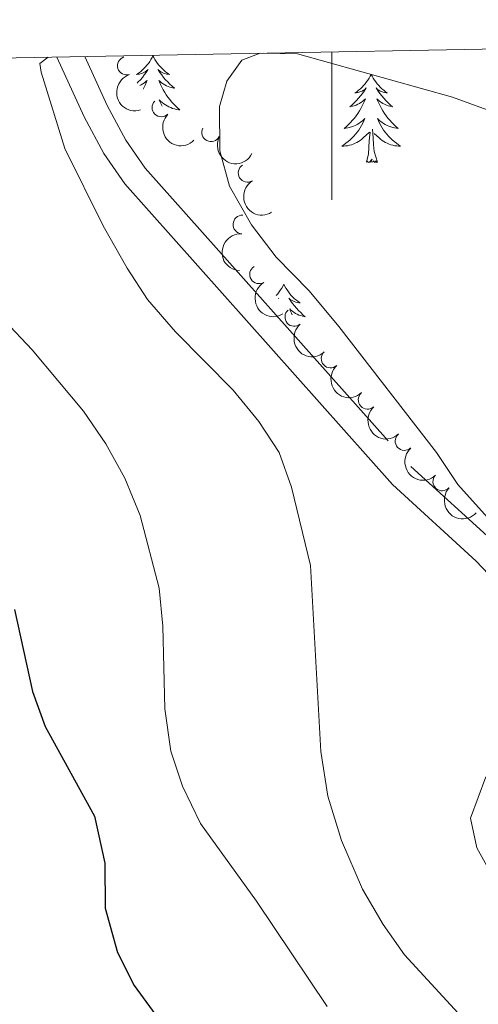
# Model space of a CAD drawing. Units: metres. Extents: x 624022 to 628531, y 713160 to 716211.
# Drawn here: x 624958 to 625020, y 715756 to 715889 of the extents above; entities that cross this region are included whole.
import ezdxf

# ---------------------------------------------------------------- set-up
doc = ezdxf.new("R2010")
doc.units = ezdxf.units.M
doc.header["$MEASUREMENT"] = 0
doc.linetypes.add('DGN Style 3', pattern=[69.10188670825688, 49.35849050589778, -19.74339620235911])
for name, color, linetype, lineweight in [('Carátula', 7, 'Continuous', 5), ('Elementos auxiliares', 7, 'Continuous', 5), ('Entidades rústicas y varios', 7, 'Continuous', 5), ('Relieve y altimetría', 7, 'Continuous', 5), ('Viales y ferrocarril', 7, 'Continuous', 5)]:
    doc.layers.add(name, color=color, linetype=linetype, lineweight=lineweight)

msp = doc.modelspace()

# ---------------------------------------------------------------- linework, layer by layer
at = {"layer": 'Carátula', "color": 7, "linetype": 'Continuous', "lineweight": 5}
msp.add_line((625000, 715884.78), (625000, 715864.78), dxfattribs=at)
msp.add_3dface([(624076.5900000001, 713159.9099999999), (628530.8500000001, 713241.1100000001), (628476.72, 716210.6300000001), (624022.46, 716129.4299999999)], dxfattribs=at)
at = {"layer": 'Elementos auxiliares', "color": 250, "linetype": 'Continuous', "lineweight": 5}
msp.add_3dface([(624943.8600000001, 713569.6699999999), (624902.3, 715883), (628321.53, 715945.3800000001), (628364.24, 713632.02)], dxfattribs=at)
at = {"layer": 'Entidades rústicas y varios', "color": 92, "linetype": 'Continuous', "lineweight": 5, "flags": 128}
for points in [[(624975.79, 715884.27), (624975.6799999999, 715884.05), (624975.52, 715883.78), (624975.3600000001, 715883.51), (624975.1699999999, 715883.25), (624974.98, 715883.01), (624974.77, 715882.77), (624974.55, 715882.54), (624974.3200000001, 715882.3300000001), (624974.0800000001, 715882.1200000001), (624973.8300000001, 715881.9299999999), (624973.5700000001, 715881.75), (624973.77, 715881.78), (624973.98, 715881.81), (624974.1699999999, 715881.8700000001), (624974.3700000001, 715881.94), (624974.56, 715882.02), (624974.74, 715882.1200000001), (624974.9099999999, 715882.23), (624975.1200000001, 715882.4299999999), (624975.0800000001, 715882.3600000001), (624974.8500000001, 715882.01), (624974.6000000001, 715881.6799999999), (624974.3500000001, 715881.3500000001), (624974.0800000001, 715881.04), (624973.8, 715880.73), (624973.6499999999, 715880.5800000001)], [(624975.79, 715884.27), (624975.8999999999, 715884.05), (624976.06, 715883.78), (624976.22, 715883.51), (624976.4099999999, 715883.25), (624976.6000000001, 715883.01), (624976.81, 715882.77), (624977.03, 715882.54), (624977.26, 715882.3300000001), (624977.5, 715882.1200000001), (624977.75, 715881.9299999999), (624978.01, 715881.75), (624977.81, 715881.78), (624977.6000000001, 715881.81), (624977.4099999999, 715881.8700000001), (624977.21, 715881.94), (624977.02, 715882.02), (624976.8400000001, 715882.1200000001), (624976.6699999999, 715882.23), (624976.46, 715882.4299999999), (624976.5, 715882.3600000001), (624976.73, 715882.01), (624976.98, 715881.6799999999), (624977.23, 715881.3500000001), (624977.5, 715881.04), (624977.78, 715880.73), (624978.0700000001, 715880.44), (624978.3800000001, 715880.1499999999), (624978.69, 715879.8800000001), (624978.56, 715879.9099999999), (624978.3200000001, 715879.97), (624978.0800000001, 715880.04), (624977.8400000001, 715880.1300000001), (624977.6100000001, 715880.23), (624977.3899999999, 715880.3500000001), (624977.1699999999, 715880.48), (624976.96, 715880.6200000001), (624976.77, 715880.78), (624976.5800000001, 715880.95), (624976.6699999999, 715880.73), (624976.8200000001, 715880.3700000001), (624976.99, 715880.01), (624977.1799999999, 715879.6699999999), (624977.3800000001, 715879.3300000001), (624977.5900000001, 715878.99), (624977.8200000001, 715878.6699999999), (624978.06, 715878.3600000001), (624978.31, 715878.06), (624978.5700000001, 715877.77), (624978.8500000001, 715877.49), (624979.1300000001, 715877.21), (624979.4299999999, 715876.96), (624979.24, 715876.98), (624978.97, 715877.03), (624978.7, 715877.0900000001), (624978.45, 715877.1699999999), (624978.19, 715877.27), (624977.94, 715877.3700000001), (624977.7, 715877.5), (624977.47, 715877.6300000001), (624977.24, 715877.78), (624977.03, 715877.95), (624976.8200000001, 715878.1200000001), (624976.6300000001, 715878.31), (624976.77, 715877.99), (624976.9199999999, 715877.6599999999), (624977.04, 715877.45)], [(624973.99, 715880.24), (624974.19, 715880.3500000001), (624974.4099999999, 715880.48), (624974.6200000001, 715880.6200000001), (624974.81, 715880.78), (624975, 715880.95), (624974.9099999999, 715880.73), (624974.76, 715880.3700000001), (624974.5900000001, 715880.01), (624974.45, 715879.77)], [(625005.3, 715881.76), (625005.19, 715881.54), (625005.04, 715881.27), (625004.8700000001, 715881), (625004.69, 715880.75), (625004.5, 715880.5), (625004.29, 715880.26), (625004.0700000001, 715880.03), (625003.8400000001, 715879.8200000001), (625003.6000000001, 715879.6100000001), (625003.3500000001, 715879.4199999999), (625003.0900000001, 715879.25), (625003.29, 715879.27), (625003.49, 715879.31), (625003.69, 715879.3600000001), (625003.8800000001, 715879.4299999999), (625004.0700000001, 715879.51), (625004.25, 715879.6100000001), (625004.4299999999, 715879.73), (625004.6300000001, 715879.9199999999), (625004.5900000001, 715879.8500000001), (625004.3600000001, 715879.51), (625004.1200000001, 715879.1699999999), (625003.8600000001, 715878.8500000001), (625003.6000000001, 715878.53), (625003.3200000001, 715878.22), (625003.02, 715877.9299999999), (625002.72, 715877.6499999999), (625002.4099999999, 715877.3800000001), (625002.53, 715877.3999999999), (625002.78, 715877.46), (625003.02, 715877.53), (625003.26, 715877.6200000001), (625003.49, 715877.72), (625003.71, 715877.8400000001), (625003.9199999999, 715877.97), (625004.1300000001, 715878.1100000001), (625004.3300000001, 715878.27), (625004.52, 715878.44), (625004.4299999999, 715878.22), (625004.27, 715877.8600000001), (625004.1000000001, 715877.51), (625003.9199999999, 715877.1599999999), (625003.72, 715876.8200000001), (625003.5, 715876.49), (625003.28, 715876.1699999999), (625003.04, 715875.8500000001), (625002.79, 715875.55), (625002.52, 715875.26), (625002.25, 715874.98), (625001.96, 715874.71), (625001.6599999999, 715874.45), (625001.8600000001, 715874.47), (625002.1300000001, 715874.52), (625002.3899999999, 715874.5800000001), (625002.6499999999, 715874.6599999999), (625002.8999999999, 715874.76), (625003.1499999999, 715874.8700000001), (625003.3899999999, 715874.99), (625003.6300000001, 715875.1300000001), (625003.8500000001, 715875.28), (625004.0700000001, 715875.44), (625004.27, 715875.6200000001), (625004.47, 715875.8), (625004.3300000001, 715875.48), (625004.1699999999, 715875.1599999999), (625004, 715874.8400000001), (625003.8200000001, 715874.54), (625003.6200000001, 715874.24), (625003.4099999999, 715873.95), (625003.19, 715873.6699999999), (625002.96, 715873.4099999999), (625002.71, 715873.1499999999), (625002.45, 715872.8999999999), (625002.1799999999, 715872.6699999999), (625001.8999999999, 715872.45), (625001.6200000001, 715872.24), (625001.3200000001, 715872.05), (625001.5900000001, 715872.06), (625001.8500000001, 715872.0800000001), (625002.1200000001, 715872.1200000001), (625002.3700000001, 715872.1799999999), (625002.6300000001, 715872.25), (625002.8800000001, 715872.3400000001), (625003.1200000001, 715872.44), (625003.3600000001, 715872.56), (625003.5900000001, 715872.69), (625003.81, 715872.8300000001), (625004.03, 715872.99), (625004.23, 715873.1599999999), (625005.0800000001, 715873.96)], [(625005.3, 715881.76), (625005.4199999999, 715881.54), (625005.5700000001, 715881.27), (625005.74, 715881), (625005.9199999999, 715880.75), (625006.1200000001, 715880.5), (625006.3200000001, 715880.26), (625006.54, 715880.03), (625006.77, 715879.8200000001), (625007.01, 715879.6100000001), (625007.26, 715879.4199999999), (625007.52, 715879.25), (625007.3200000001, 715879.27), (625007.1200000001, 715879.31), (625006.9199999999, 715879.3600000001), (625006.73, 715879.4299999999), (625006.54, 715879.51), (625006.3600000001, 715879.6100000001), (625006.1799999999, 715879.73), (625005.98, 715879.9199999999), (625006.02, 715879.8500000001), (625006.25, 715879.51), (625006.49, 715879.1699999999), (625006.75, 715878.8500000001), (625007.02, 715878.53), (625007.3, 715878.22), (625007.5900000001, 715877.9299999999), (625007.8899999999, 715877.6499999999), (625008.2, 715877.3800000001), (625008.0800000001, 715877.3999999999), (625007.8300000001, 715877.46), (625007.5900000001, 715877.53), (625007.3600000001, 715877.6200000001), (625007.1200000001, 715877.72), (625006.8999999999, 715877.8400000001), (625006.6799999999, 715877.97), (625006.48, 715878.1100000001), (625006.28, 715878.27), (625006.0900000001, 715878.44), (625006.1799999999, 715878.22), (625006.3400000001, 715877.8600000001), (625006.51, 715877.51), (625006.69, 715877.1599999999), (625006.8899999999, 715876.8200000001), (625007.1100000001, 715876.49), (625007.3300000001, 715876.1699999999), (625007.5700000001, 715875.8500000001), (625007.8200000001, 715875.55), (625008.0900000001, 715875.26), (625008.3600000001, 715874.98), (625008.6499999999, 715874.71), (625008.95, 715874.45), (625008.75, 715874.47), (625008.48, 715874.52), (625008.22, 715874.5800000001), (625007.96, 715874.6599999999), (625007.71, 715874.76), (625007.46, 715874.8700000001), (625007.22, 715874.99), (625006.98, 715875.1300000001), (625006.76, 715875.28), (625006.54, 715875.44), (625006.3400000001, 715875.6200000001), (625006.1399999999, 715875.8), (625006.28, 715875.48), (625006.44, 715875.1599999999), (625006.6100000001, 715874.8400000001), (625006.79, 715874.54), (625006.99, 715874.24), (625007.2, 715873.95), (625007.4199999999, 715873.6699999999), (625007.6499999999, 715873.4099999999), (625007.8999999999, 715873.1499999999), (625008.1599999999, 715872.8999999999), (625008.4299999999, 715872.6699999999), (625008.71, 715872.45), (625009, 715872.24), (625009.28, 715872.05), (625009.02, 715872.06), (625008.76, 715872.0800000001), (625008.5, 715872.1200000001), (625008.24, 715872.1799999999), (625007.98, 715872.25), (625007.73, 715872.3400000001), (625007.49, 715872.44), (625007.25, 715872.56), (625007.02, 715872.69), (625006.8, 715872.8300000001), (625006.5800000001, 715872.99), (625006.3800000001, 715873.1599999999), (625005.72, 715873.78)], [(625004.69, 715869.9099999999), (625004.9299999999, 715871.03), (625005.04, 715872.77), (625005.0900000001, 715873.2), (625005.1599999999, 715873.9299999999)], [(625006.1599999999, 715869.9099999999), (625005.73, 715871.3500000001), (625005.6399999999, 715872.25), (625005.5900000001, 715873.2), (625005.49, 715874.3700000001)], [(625006.1599999999, 715869.9099999999), (625005.98, 715869.8400000001), (625005.96, 715870.0800000001), (625005.77, 715869.8600000001), (625005.6499999999, 715870.06), (625005.53, 715869.95), (625005.26, 715869.8999999999), (625005.46, 715870.29), (625005.0700000001, 715869.9099999999), (625004.8800000001, 715869.8600000001), (625004.8400000001, 715870.02), (625004.69, 715869.9099999999)], [(624993.49, 715853.3800000001), (624993.3800000001, 715853.1599999999), (624993.22, 715852.8800000001), (624993.05, 715852.6200000001), (624992.8700000001, 715852.3600000001), (624992.6799999999, 715852.1100000001), (624992.47, 715851.8700000001), (624992.46, 715851.8600000001)], [(624993.49, 715853.3800000001), (624993.6000000001, 715853.1599999999), (624993.75, 715852.8800000001), (624993.9199999999, 715852.6200000001), (624994.1000000001, 715852.3600000001), (624994.3, 715852.1100000001), (624994.5, 715851.8700000001), (624994.72, 715851.6499999999), (624994.95, 715851.4299999999), (624995.19, 715851.23), (624995.44, 715851.04), (624995.7, 715850.8600000001), (624995.51, 715850.8800000001), (624995.3, 715850.9199999999), (624995.1000000001, 715850.98), (624994.9099999999, 715851.05), (624994.72, 715851.1300000001), (624994.54, 715851.23), (624994.3600000001, 715851.3400000001), (624994.1599999999, 715851.53), (624994.2, 715851.47), (624994.4299999999, 715851.1200000001), (624994.6699999999, 715850.79), (624994.9299999999, 715850.46), (624995.2, 715850.1400000001), (624995.48, 715849.8400000001), (624995.77, 715849.55), (624996.0700000001, 715849.26), (624996.3899999999, 715848.99), (624996.26, 715849.01), (624996.02, 715849.0700000001), (624995.77, 715849.1499999999), (624995.54, 715849.23), (624995.31, 715849.3400000001), (624995.0800000001, 715849.45), (624994.8700000001, 715849.5900000001), (624994.6599999999, 715849.73), (624994.46, 715849.8900000001), (624994.28, 715850.06), (624994.3600000001, 715849.8300000001), (624994.52, 715849.47), (624994.6300000001, 715849.25)], [(624992.76, 715851.48), (624992.8200000001, 715851.53), (624992.78, 715851.47), (624992.77, 715851.46)]]:
    msp.add_lwpolyline(points, dxfattribs=at)
at = {"layer": 'Entidades rústicas y varios', "color": 92, "linetype": 'Continuous', "lineweight": 5}
for centre, radius, start, end in [((624972.2379605672, 715882.9234504574, 790.1744460248176), 1.250091938746999, 107.8062724037869, 287.0198268227823), ((624976.9220517478, 715877.2743614914, 790.8270383459358), 1.250091938746999, 135.3662276591065, 314.5797820781019), ((624983.6493023287, 715873.9324133967, 791.3832627647281), 1.250091938746998, 152.8154729511855, 332.029027370181), ((624988.5728317914, 715868.4406907943, 791.8471027962275), 1.250091938746999, 122.0478913697383, 301.2614457887337), ((624987.8716006472, 715861.470533761, 790.9068390255813), 1.250091938746999, 86.80651924564776, 266.0200736646432), ((624990.1293937883, 715854.7185515482, 790.0481739356521), 1.250091938746999, 121.7227009658126, 300.936255384808), ((624994.8992596497, 715848.9530352755, 790.4293951652494), 1.250091938746998, 130.8740464148615, 310.0876008338569), ((624999.801959001, 715843.334666244, 791.0783122294698), 1.250091938746998, 132.876341438436, 312.0898958574314), ((625004.8067657328, 715837.7567233285, 791.3355044060622), 1.250091938746999, 132.8583400815413, 312.0718945005367), ((625009.8060734153, 715832.1833734617, 791.7767457867731), 1.250091938746999, 132.8583400815413, 312.0718945005367), ((625014.911355587, 715826.717383858, 792.2298820001585), 1.250091938746999, 137.8753139723568, 317.0888683913522)]:
    msp.add_arc(centre, radius, start, end, dxfattribs=at)
at = {"layer": 'Entidades rústicas y varios', "color": 92, "linetype": 'Continuous', "lineweight": 5, "extrusion": (0.2003696329787055, -0.1045138842258628, 0.974129795347623)}
msp.add_arc((923755.7632850172, -217098.7832198836, 51175.67454207741), 2.516055640060343, 45.36446333574663, 225.9090503451193, dxfattribs=at)
at = {"layer": 'Entidades rústicas y varios', "color": 92, "linetype": 'Continuous', "lineweight": 5, "extrusion": (0.2259892455828712, 5.193152180905937e-05, 0.974129795347623)}
msp.add_arc((715730.97773666, -608792.8155754629, 142045.7970079013), 2.516055640060343, 45.36446333574665, 225.9090503451193, dxfattribs=at)
at = {"layer": 'Entidades rústicas y varios', "color": 92, "linetype": 'Continuous', "lineweight": 5, "extrusion": (0.2155743155658361, 0.06781486772323282, 0.974129795347623)}
msp.add_arc((495334.3911120917, -789843.2314384669, 184048.4175965281), 2.516055640060342, 45.36446333574664, 225.9090503451193, dxfattribs=at)
at = {"layer": 'Entidades rústicas y varios', "color": 92, "linetype": 'Continuous', "lineweight": 5, "extrusion": (0.2199232731268675, -0.05200861229799801, 0.9741297953476229)}
msp.add_arc((840483.8570284197, -431815.6836053893, 100989.7593814073), 2.516055640060342, 45.36446333574664, 225.9090503451193, dxfattribs=at)
at = {"layer": 'Entidades rústicas y varios', "color": 92, "linetype": 'Continuous', "lineweight": 5, "extrusion": (0.1496074707385015, -0.1693775265943703, 0.974129795347623)}
msp.add_arc((942330.3152605323, 119784.1749524184, -26977.35552414937), 2.516055640060342, 45.36446333574665, 225.9090503451193, dxfattribs=at)
at = {"layer": 'Entidades rústicas y varios', "color": 92, "linetype": 'Continuous', "lineweight": 5, "extrusion": (0.2196245502060277, -0.05325597396347445, 0.9741297953476231)}
msp.add_arc((842974.2836716204, -427166.88795518, 99909.4343739134), 2.516055640060342, 45.36446333574664, 225.9090503451193, dxfattribs=at)
at = {"layer": 'Entidades rústicas y varios', "color": 92, "linetype": 'Continuous', "lineweight": 5, "extrusion": (0.2252990811104081, -0.01764839558724732, 0.974129795347623)}
msp.add_arc((762468.4191069643, -552333.5852229052, 128947.3609323734), 2.516055640060342, 45.36446333574664, 225.9090503451193, dxfattribs=at)
at = {"layer": 'Entidades rústicas y varios', "color": 92, "linetype": 'Continuous', "lineweight": 5, "extrusion": (0.2257781464774852, -0.009765776425329109, 0.9741297953476229)}
msp.add_arc((742180.3792006961, -577952.2873321943, 134891.3329369986), 2.516055640060343, 45.36446333574662, 225.9090503451192, dxfattribs=at)
at = {"layer": 'Entidades rústicas y varios', "color": 92, "linetype": 'Continuous', "lineweight": 5, "extrusion": (0.2257750670937275, -0.009836711585740607, 0.9741297953476231)}
for centre in [(742361.4496498224, -577730.1590938526, 134840.0652287395), (742356.0991887538, -577735.1610542028, 134841.678597578)]:
    msp.add_arc(centre, 2.516055640060342, 45.36446333574665, 225.9090503451193, dxfattribs=at)
at = {"layer": 'Entidades rústicas y varios', "color": 92, "linetype": 'Continuous', "lineweight": 5, "extrusion": (0.2257703143439378, 0.009945198692724047, 0.9741297953476229)}
msp.add_arc((687625.2886542542, -638766.140237235, 149000.7757825798), 2.516055640060343, 45.36446333574666, 225.9090503451193, dxfattribs=at)
at = {"layer": 'Relieve y altimetría', "color": 30, "linetype": 'Continuous', "lineweight": 5, "flags": 128}
for points, elevation in [([(624990.31, 715884.6100000001), (624987.8300000001, 715883.7), (624985.8, 715880.8400000001), (624984.81, 715877.4299999999), (624984.8300000001, 715871.44), (624986.1599999999, 715866.6300000001), (624989.1100000001, 715861.44), (624992.46, 715857.03), (624996.9199999999, 715852.52), (625000.9099999999, 715847.6699999999), (625014.1200000001, 715830.6300000001), (625017.04, 715826.31), (625023.8999999999, 715818.71)], 790), ([(625021, 715876.95), (625016.31, 715878.7), (624995.3500000001, 715884.52), (624990.71, 715884.6100000001)], 790), ([(624961.6200000001, 715884.0800000001), (624960.5, 715883.21), (624960.6799999999, 715882.05), (624963.8700000001, 715871.75), (624969.04, 715861.27), (624972.29, 715855.56), (624975.03, 715851.31), (624978.8200000001, 715846.95), (624986.6200000001, 715839.0800000001), (624990.1100000001, 715834.8400000001), (624992.8800000001, 715830.6599999999), (624994.54, 715825.95), (624997.1200000001, 715815.3700000001), (624998.51, 715790.21), (624999.46, 715784.2), (625001.3, 715778.22), (625004.1399999999, 715771.6300000001), (625006.9199999999, 715766.8500000001), (625009.8, 715762.75), (625018.1100000001, 715753.71)], 785), ([(624955.71, 715848.48), (624959.4299999999, 715844.54), (624966.3999999999, 715836.23), (624969.3999999999, 715831.8300000001), (624971.99, 715827.1599999999), (624974.06, 715822.1400000001), (624976.6300000001, 715812.3), (624977.1000000001, 715807.1499999999), (624977.3800000001, 715795.98), (624978.22, 715790.27), (624979.8, 715785.53), (624982.24, 715780.49), (624989.78, 715769.99), (624999.3600000001, 715755.76)], 780), ([(625020.8200000001, 715786.81), (625018.76, 715781.2), (625019.6100000001, 715777.22), (625022.04, 715772.8500000001)], 790)]:
    msp.add_lwpolyline(points, dxfattribs=dict(at, elevation=elevation))
at = {"layer": 'Relieve y altimetría', "color": 30, "linetype": 'Continuous', "lineweight": 25, "elevation": 775, "flags": 128}
msp.add_lwpolyline([(624957.0700000001, 715809.44), (624959.5, 715798.3200000001), (624961.19, 715793.6100000001), (624967.8800000001, 715781.5), (624969.29, 715775.1499999999), (624969.31, 715769.05), (624971.01, 715763.05), (624973.25, 715758.5800000001), (624980.1799999999, 715749.1000000001)], dxfattribs=at)
at = {"layer": 'Viales y ferrocarril', "color": 250, "linetype": 'Continuous', "lineweight": 5}
msp.add_polyline3d([(624962.77, 715884.1000000001, 784.96), (624966.48, 715876, 785.8000000000001), (624969.1300000001, 715871.05, 786.08), (624971.97, 715866.95, 786.47), (625008.1699999999, 715826.3, 788.9), (625019.53, 715815.97, 789.66), (625023.6399999999, 715811.5900000001, 789.85), (625026.25, 715807.5800000001, 790.2), (625028.31, 715801.8999999999, 790.58), (625029.19, 715796.99, 790.9200000000001), (625029.69, 715784.6599999999, 791.9200000000001), (625030.3999999999, 715781.28, 792.1800000000001), (625032.0900000001, 715777.5700000001, 792.32), (625034.54, 715774.48, 792.34), (625037.71, 715772.6799999999, 792.3000000000001), (625041.3200000001, 715771.74, 792.48), (625045.1699999999, 715772.1200000001, 792.6)], dxfattribs=at)
at = {"layer": 'Viales y ferrocarril', "color": 250, "linetype": 'DGN Style 3', "lineweight": 5}
msp.add_polyline3d([(624966.5800000001, 715884.1699999999, 785.11), (624969.6100000001, 715877.55, 785.8000000000001), (624972.1200000001, 715872.8800000001, 786.08), (624974.75, 715869.0700000001, 786.47), (625010.6499999999, 715828.77, 788.9), (625021.98, 715818.46, 789.66)], dxfattribs=at)

doc.saveas('drawing.dxf')
